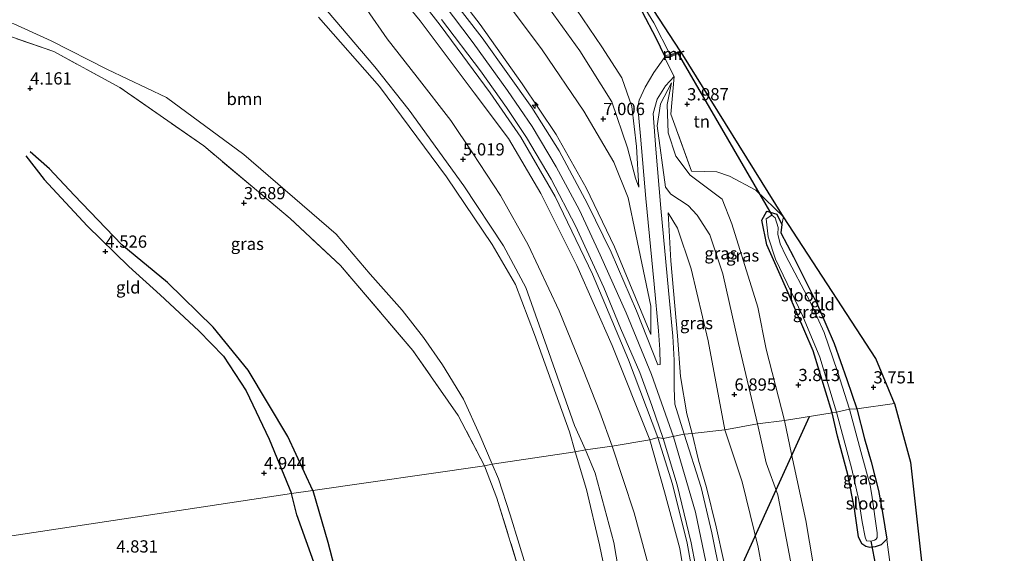
# Model space of a CAD drawing. Units: metres. Extents: x 149990 to 160005, y 424998 to 431251.
# Drawn here: x 152102 to 152303, y 425696 to 425805 of the extents above; entities that cross this region are included whole.
import ezdxf
from ezdxf.enums import TextEntityAlignment as Align

# ---------------------------------------------------------------- set-up
doc = ezdxf.new("R2010")
doc.units = ezdxf.units.M
doc.linetypes.add('IE-TERREINAFSCHEIDING', pattern=[10, 8, -2])
doc.layers.get('0').update_dxf_attribs({"lineweight": 25})
for name, color, linetype, lineweight in [('B-ME-AL-OVERIG-S-B1', 7, 'Continuous', 18), ('B-ME-GR-BOOM-GV-B6', 93, 'Continuous', 18), ('B-ME-GW-KRUINLIJN-L-B1', 93, 'Continuous', 18), ('B-ME-GW-TEENLIJN-L-B1', 93, 'Continuous', 18), ('B-ME-IE-GRASLAND-GV-B6', 93, 'Continuous', 18), ('B-ME-IE-GRONDWERKLIJN-GROND_INGERICHT-GV-B6', 253, 'Continuous', 18), ('B-ME-IE-HULPGEOMETRIE-L-B1', 53, 'Continuous', 18), ('B-ME-IE-TERREINAFSCHEIDING-DOORGANG-L-B1', 8, 'IE-TERREINAFSCHEIDING-KUNSTMATIG-OPEN', 18), ('B-ME-IE-TERREINAFSCHEIDING-RASTERHEKWERK-L-B1', 8, 'IE-TERREINAFSCHEIDING', 18), ('B-ME-MW-MUUR-GV-B6', 8, 'IE-TERREINAFSCHEIDING-KUNSTMATIG', 18), ('B-ME-OB-BEKLEDING-GV-B6', 253, 'Continuous', 18), ('B-ME-OG-WATER-GV-B6', 153, 'Continuous', 18), ('B-ME-VH-VERH_SOORT-BITUMEN-GV-B6', 8, 'IE-TERREINAFSCHEIDING-NATUURLIJK-HOUTWAL', 18)]:
    doc.layers.add(name, color=color, linetype=linetype, lineweight=lineweight)
for name, color, linetype in [('B-ME-GW-GRONDWERKLIJN-L-B1', 10, 'Continuous'), ('B-ME-GW-HOOGTEPUNT-S-B1', 10, 'Continuous'), ('B-ME-GW-INSTEEKWATERGANG-L-B1', 10, 'Continuous'), ('B-ME-KG-KADASTRAAL-OPNAMEDTMGRENS-L-B1', 10, 'Continuous'), ('B-ME-KL-ELEKTRICITEIT-HOOGSP-L-B1', 10, 'Continuous'), ('B-ME-KW-DUIKER-L-B1', 10, 'Continuous'), ('B-ME-OG-BREUK-L-B1', 10, 'Continuous')]:
    doc.layers.add(name, color=color, linetype=linetype)
doc.styles.add('NLCS-ISO', font='NLCS-ISO.TTF')
doc.linetypes.add('IE-TERREINAFSCHEIDING-KUNSTMATIG', pattern='A,4,[82,NLCS.SHX,S=0.75,R=90,X=0,Y=0],4,-2', length=10)
doc.linetypes.add('IE-TERREINAFSCHEIDING-KUNSTMATIG-OPEN', pattern='A,7,-1.5,[67,NLCS.SHX,S=0.75,R=0,X=0,Y=0],-1.5', length=10)
doc.linetypes.add('IE-TERREINAFSCHEIDING-NATUURLIJK-HOUTWAL', pattern='A,7,-1.5,[67,NLCS.SHX,S=0.75,R=45,X=0,Y=0],-1.5,7,-1.5,[70,NLCS.SHX,S=0.75,R=0,X=0,Y=0],-1.5', length=20)

# ---------------------------------------------------------------- blocks, each defined once
blk = doc.blocks.new('hecto')
for p, q in [((0, 0.625), (-0.625, 0)), ((0, -0.625), (0, 0.625)), ((-0.625, 0), (0.625, 0)), ((0.625, 0), (0, -0.625))]:
    blk.add_line(p, q)
blk = doc.blocks.new('hoogtepunt')
for p, q in [((-0.5, 0), (0.5, 0)), ((0, 0.5), (0, -0.5))]:
    blk.add_line(p, q)

msp = doc.modelspace()

# ---------------------------------------------------------------- linework, layer by layer
at = {"layer": 'B-ME-GR-BOOM-GV-B6'}
for points in [[(152162.895, 425805.303, 3.578), (152175.352, 425791.119, 3.578), (152189.086, 425772.643, 3.578), (152198.396, 425758.77, 3.578), (152203.185, 425750.644, 3.578), (152207.084, 425740.425, 3.578), (152214.188, 425720.467, 3.578), (152215.404, 425716.4, 3.578), (152198.411, 425713.897, 3.578), (152195.875, 425719.799, 3.578), (152192.544, 425727.197, 3.578), (152188.29, 425734.205, 3.578), (152184.405, 425739.791, 3.578), (152180.029, 425745.343, 3.578), (152173.492, 425752.765, 3.578), (152166.552, 425760.886, 3.578), (152147.689, 425777.217, 3.578), (152131.832, 425788.851, 3.578), (152119.811, 425794.558, 3.578), (152108.252, 425800.461, 3.578), (152100.675, 425803.885, 3.578), (152098.339, 425804.289, 3.578), (152098.305, 425806.6, 3.578)], [(152205.126, 425693.498, 3.578), (152203.951, 425697.534, 3.578), (152202.086, 425703.542, 3.578), (152199.702, 425710.891, 3.578), (152198.411, 425713.897, 3.578), (152215.404, 425716.4, 3.578), (152217.709, 425708.689, 3.578), (152220.365, 425697.415, 3.578), (152223.788, 425680.707, 3.578)]]:
    msp.add_polyline3d(points, dxfattribs=at)
at = {"layer": 'B-ME-GW-GRONDWERKLIJN-L-B1'}
for points in [[(152103.125, 425776.895, 4.286), (152106.886, 425772.103, 4.443), (152115.614, 425762.619, 4.468), (152124.169, 425754.287, 4.497), (152130.535, 425748.492, 4.518), (152138.495, 425741.168, 4.551), (152143.52, 425735.986, 4.625), (152148.12, 425728.88, 4.741), (152152.812, 425718.971, 4.737), (152157.385, 425707.896, 4.911)], [(152186.509, 425556.14, 4.968), (152190.369, 425557.743, 5.064), (152195.494, 425558.245, 5.102), (152198.256, 425559.379, 4.993), (152198.37, 425563.117, 4.873), (152190.662, 425587.867, 4.756), (152183.837, 425617.485, 4.86), (152175.556, 425649.606, 4.885), (152167.055, 425679.586, 4.877), (152158.492, 425703.523, 4.694), (152157.385, 425707.896, 4.911)]]:
    msp.add_polyline3d(points, dxfattribs=at)
at = {"layer": 'B-ME-GW-INSTEEKWATERGANG-L-B1'}
for points in [[(152233.62, 425797.415, 3.751), (152231.989, 425800.862, 3.611), (152229.049, 425806.435, 3.615), (152224.188, 425813.951, 3.544), (152215.041, 425827.343, 3.37), (152206.114, 425838.382, 3.391), (152194.23, 425852.628, 3.727), (152182.063, 425866.819, 3.958)], [(152267.926, 425724.41, 3.797), (152264.019, 425737.076, 3.76), (152258.874, 425748.935, 3.586), (152254.528, 425758.7, 3.47), (152253.527, 425763.766, 3.49), (152254.56, 425765.587, 3.449), (152256.578, 425764.984, 3.341), (152257.621, 425762.865, 3.275), (152257.413, 425761.155, 3.296), (152259.974, 425756.307, 3.445), (152264.923, 425746.48, 3.557), (152268.319, 425738.554, 3.693), (152270.909, 425731.233, 3.727), (152272.932, 425725.177, 3.747)], [(152272.932, 425725.177, 3.747), (152274.511, 425719.087, 3.874), (152275.871, 425714.39, 4.032), (152277.336, 425708.529, 4.032), (152278.255, 425703.62, 4.04), (152279.056, 425698.587, 3.836), (152277.917, 425697.411, 3.761), (152276.669, 425696.993, 3.691), (152275.59, 425696.833, 3.628), (152274.743, 425697.041, 3.628), (152273.937, 425697.63, 3.628), (152273.298, 425699.002, 3.628), (152272.447, 425704.728, 3.72), (152271.077, 425711.784, 3.678), (152268.976, 425719.648, 3.662), (152267.926, 425724.41, 3.797)]]:
    msp.add_polyline3d(points, dxfattribs=at)
at = {"layer": 'B-ME-GW-KRUINLIJN-L-B1'}
for points in [[(152232.302, 425719.371, 10.904), (152226.278, 425735.24, 10.978), (152218.901, 425752.707, 10.883), (152211.29, 425768.627, 10.875), (152204.293, 425780.736, 10.879), (152198.011, 425789.81, 10.924), (152187.786, 425803.645, 10.908), (152177.88, 425816.348, 10.908), (152166.707, 425829.314, 10.908), (152148.68, 425849.301, 10.949), (152134.059, 425865.882, 10.995), (152125.462, 425877.263, 10.97), (152122.165, 425882.73, 10.97), (152119.221, 425889.794, 10.945), (152117.71, 425895.952, 10.982), (152117.138, 425902.496, 11.02), (152117.443, 425915.52, 11.053), (152120.695, 425940.42, 11.02), (152122.699, 425958.162, 11.057), (152123.815, 425976.856, 11.044)], [(152102.6, 425898.942, 4.123), (152103.056, 425894.002, 4.302), (152104.702, 425887.071, 4.324), (152106.163, 425882.369, 4.275), (152108.752, 425876.934, 4.253), (152110.961, 425871.154, 4.275), (152116.609, 425862.246, 4.27), (152124.992, 425851.351, 4.405), (152136.584, 425838.28, 4.481), (152151.431, 425821.275, 4.53), (152163.509, 425807.961, 4.465), (152174.402, 425795.094, 4.454), (152181.469, 425786.278, 4.427), (152192.614, 425770.808, 4.536), (152200.695, 425758.534, 4.547), (152205.275, 425750.039, 4.536), (152210.014, 425736.716, 4.563), (152215.268, 425721.775, 4.541), (152217.508, 425716.818, 4.741)], [(152124.84, 425893.577, 10.87), (152127.192, 425886.834, 10.895), (152131.122, 425880.257, 10.937), (152136.406, 425873.211, 10.962), (152145.213, 425863.114, 10.92), (152177.836, 425825.86, 10.854), (152187.751, 425814.447, 10.879), (152195.972, 425803.783, 10.812), (152204.55, 425791.643, 10.837), (152211.49, 425781.278, 10.85), (152217.628, 425770.381, 10.804), (152223.429, 425758.305, 10.808), (152230.838, 425740.427, 10.837)], [(152159.443, 425868.544, 6.609), (152178.433, 425846.257, 6.646), (152195.273, 425825.853, 6.725), (152207.505, 425810.753, 6.654), (152216.345, 425798.373, 6.654), (152222.853, 425787.955, 6.65), (152226.058, 425778.587, 6.663), (152227.726, 425772.366, 6.886), (152228.372, 425770.521, 6.932)], [(152188.374, 425808.153, 10.957), (152194.519, 425800.018, 10.957), (152201.57, 425790.298, 10.957), (152206.586, 425782.905, 10.957), (152211.522, 425774.676, 10.953), (152216.236, 425765.788, 10.953), (152220.487, 425756.688, 10.953), (152225.777, 425744.856, 10.953), (152230.947, 425732.226, 10.953), (152235.46, 425719.47, 10.945)], [(152235.042, 425791.839, 4.041), (152232.779, 425787.576, 4.497), (152232.149, 425783.081, 5.027), (152233.812, 425770.518, 6.659), (152234.936, 425769.069, 6.654), (152238.488, 425766.738, 6.497), (152240.317, 425764.824, 6.319), (152242.897, 425760.767, 6.253), (152245.522, 425752.79, 6.373), (152248.734, 425738.538, 6.369), (152252.625, 425722.158, 6.427)], [(152234.356, 425765.294, 7.197), (152234.929, 425755.453, 8.651), (152236.279, 425740.128, 10.585), (152236.919, 425731.834, 10.779), (152238.177, 425724.194, 10.792), (152239.256, 425720.175, 10.796)], [(152252.625, 425722.158, 6.427), (152254.424, 425714.131, 6.425), (152256.792, 425707.607, 6.425), (152258.58, 425698.428, 6.296), (152260.449, 425688.416, 6.317), (152261.813, 425679.179, 6.358), (152263.939, 425663.506, 6.429), (152265.461, 425651.178, 6.325), (152267.567, 425637.884, 6.217), (152269.52, 425626.073, 6.259), (152271.827, 425611.711, 6.146), (152274.412, 425597.731, 6.146), (152275.87, 425587.982, 6.146), (152276.58, 425578.307, 5.909), (152277.003, 425567.896, 5.801), (152276.693, 425563.149, 6.117), (152276.637, 425561.613, 6.317)], [(152239.256, 425720.175, 10.796), (152240.585, 425714.717, 10.795), (152242.194, 425709.115, 10.795), (152244.202, 425701.093, 10.77), (152245.786, 425694.017, 10.77)], [(152231.2, 425447.254, 10.508), (152235.993, 425461.679, 10.595), (152238.511, 425470.882, 10.591), (152241.955, 425483.283, 10.591), (152245.315, 425495.96, 10.537), (152248.441, 425508.378, 10.529), (152250.278, 425519.097, 10.574), (152252.258, 425529.584, 10.574), (152253.911, 425540.008, 10.595), (152255.109, 425548.251, 10.616), (152256.319, 425560.813, 10.624), (152256.578, 425570.448, 10.691), (152256.349, 425580.141, 10.691), (152255.416, 425589.992, 10.691), (152253.504, 425604.482, 10.691), (152249.994, 425622.684, 10.691), (152247.375, 425637.276, 10.658), (152244.879, 425653.676, 10.658), (152243.197, 425665.601, 10.72), (152240.83, 425683.346, 10.72), (152238.248, 425697.708, 10.72), (152235.244, 425709.828, 10.745), (152232.302, 425719.371, 10.904)], [(152235.46, 425719.47, 10.945), (152239.95, 425704.083, 10.945), (152243.075, 425689.026, 10.945), (152245.717, 425670.224, 10.945), (152250.558, 425639.202, 10.945), (152254.232, 425617.618, 10.945), (152258.054, 425593.599, 10.945), (152259.773, 425574.713, 10.945), (152259.054, 425557.357, 10.945), (152257.282, 425540.84, 10.945), (152254.38, 425523.777, 10.945), (152250.418, 425504.462, 10.728), (152246.272, 425487.183, 10.728), (152239.994, 425464.881, 10.753), (152234.791, 425447.771, 10.828)], [(152242.977, 425566.06, 4.781), (152242.76, 425580.144, 4.694), (152240.496, 425593.578, 4.448), (152237.918, 425610.095, 4.327), (152234.751, 425624.293, 4.407), (152231.924, 425640.277, 4.477), (152230.242, 425649.32, 4.49), (152228.45, 425663.104, 4.382), (152226.437, 425679.531, 4.456), (152223.248, 425697.852, 4.515), (152219.465, 425712.069, 4.577), (152217.508, 425716.818, 4.741)]]:
    msp.add_polyline3d(points, dxfattribs=at)
at = {"layer": 'B-ME-GW-TEENLIJN-L-B1'}
for points in [[(152230.838, 425740.427, 10.837), (152230.809, 425746.182, 10.1), (152227.794, 425760.839, 8.187), (152226.191, 425768.367, 7.425), (152223.246, 425775.621, 7.359), (152217.129, 425786.058, 7.325), (152208.636, 425798.564, 7.284), (152196.217, 425815.235, 7.255), (152180.182, 425834.971, 7.164), (152164.32, 425853.56, 7.102), (152150.171, 425868.205, 7.164), (152141.993, 425875.907, 7.826), (152130.919, 425886.503, 9.251), (152126.483, 425891.831, 10.506), (152124.84, 425893.577, 10.87)], [(152228.372, 425770.521, 6.932), (152227.937, 425778.866, 5.752), (152226.973, 425787.001, 4.725), (152224.878, 425792.874, 4.215), (152220.815, 425799.232, 4.244), (152207.851, 425818.387, 3.847), (152195.158, 425834.862, 3.76), (152186.045, 425845.474, 4.025), (152173.628, 425859.062, 4.207), (152167.715, 425863.842, 4.679), (152162.182, 425867.651, 5.673), (152159.443, 425868.544, 6.609)], [(152172.771, 425806.819, 5.184), (152176.932, 425800.825, 5.209), (152183.074, 425793.005, 5.209), (152189.969, 425784.114, 5.259), (152194.389, 425777.554, 5.234), (152200.136, 425768.818, 5.234), (152205.755, 425758.753, 5.234), (152212.108, 425745.261, 5.234), (152216.995, 425733.18, 5.234), (152220.382, 425724.522, 5.296), (152222.906, 425717.541, 5.346)], [(152258.178, 425722.828, 3.751), (152254.432, 425737.388, 3.718), (152252.681, 425745.971, 3.718), (152247.412, 425763.047, 3.731), (152245.447, 425768.09, 3.743), (152238.9, 425772.959, 4.323), (152235.932, 425776.861, 4.414), (152234.354, 425781.61, 4.244), (152234.205, 425787.409, 4.054), (152235.042, 425791.839, 4.041)], [(152245.975, 425720.887, 7.284), (152242.528, 425739.079, 7.259), (152239.106, 425753.832, 7.143), (152236.292, 425762.131, 7.031), (152234.356, 425765.294, 7.197)], [(152283.079, 425582.515, 4.278), (152283.294, 425573.518, 4.257), (152284.008, 425568.867, 4.253), (152284.518, 425566.676, 4.352), (152285.132, 425565.097, 4.39), (152285.352, 425564.185, 4.423), (152284.643, 425563.88, 4.461), (152283.185, 425563.89, 4.456), (152281.852, 425564.118, 4.456), (152280.989, 425564.208, 4.444), (152280.357, 425565.108, 4.419), (152279.993, 425567.665, 4.352), (152280.534, 425573.469, 4.086), (152279.931, 425585.866, 4.115), (152277.919, 425602.707, 4.115), (152275.328, 425615.15, 4.144), (152273.21, 425629.005, 4.086), (152271.44, 425643.813, 3.99), (152267.968, 425664.465, 3.649), (152266.495, 425676.369, 3.861), (152264.671, 425689.462, 3.911), (152262.527, 425702.376, 3.911), (152259.603, 425715.959, 3.753), (152258.178, 425722.828, 3.751)], [(152276.637, 425561.613, 6.317), (152274.942, 425561.33, 6.446), (152272.902, 425562.13, 6.558), (152271.852, 425563.115, 6.779), (152271.004, 425565.591, 6.875), (152270.818, 425571.402, 6.875), (152270.128, 425584.45, 6.879), (152268.147, 425600.798, 7.024), (152264.824, 425621.781, 7.212), (152262.93, 425634.391, 6.916), (152260.596, 425648.705, 6.825), (152258.114, 425665.371, 6.92), (152255.77, 425680.581, 7.137), (152252.758, 425696.937, 7.145), (152249.473, 425710.267, 7.078), (152245.975, 425720.887, 7.284)], [(152222.906, 425717.541, 5.346), (152227.444, 425703.928, 5.347), (152231.12, 425690.391, 5.447), (152232.981, 425679.104, 5.393), (152234.783, 425661.674, 5.38), (152236.976, 425644.121, 5.293), (152239.115, 425628.407, 5.085), (152241.585, 425612.111, 4.594), (152244.151, 425599.55, 4.806), (152246.173, 425588.31, 4.898), (152247.323, 425578.509, 5.006), (152247.816, 425568.149, 5.047), (152246.833, 425557.017, 5.206), (152245.752, 425541.644, 5.235), (152243.325, 425529.107, 5.052), (152240.632, 425517.414, 5.043), (152239.05, 425510.07, 4.752), (152236.423, 425500.792, 4.756), (152233.41, 425489.322, 4.54), (152229.47, 425478.226, 4.561), (152225.425, 425463.386, 4.648), (152222.795, 425454.896, 4.727), (152220.034, 425445.98, 4.81)]]:
    msp.add_polyline3d(points, dxfattribs=at)
at = {"layer": 'B-ME-IE-GRASLAND-GV-B6'}
for points in [[(152232.302, 425719.371, 10.904), (152230.641, 425718.851, 9.806), (152222.956, 425738.152, 9.823), (152215.719, 425754.532, 9.74), (152208.329, 425769.234, 9.74), (152201.734, 425780.449, 9.682), (152194.708, 425789.798, 9.682), (152183.671, 425804.492, 9.599), (152166.078, 425826.034, 9.495), (152145.352, 425849.58, 9.495), (152131.805, 425864.697, 9.649), (152123.823, 425875.23, 9.649), (152119.914, 425882.413, 9.727), (152117.252, 425890.885, 9.852), (152115.7, 425899.459, 9.984), (152115.119, 425908.443, 10.005), (152115.81, 425918.488, 10.001), (152118.522, 425936.095, 10.009), (152121.557, 425962.103, 9.876), (152122.075, 425979.266, 9.839)], [(152123.815, 425976.856, 11.044), (152122.699, 425958.162, 11.057), (152120.695, 425940.42, 11.02), (152117.443, 425915.52, 11.053), (152117.138, 425902.496, 11.02), (152117.71, 425895.952, 10.982), (152119.221, 425889.794, 10.945), (152122.165, 425882.73, 10.97), (152125.462, 425877.263, 10.97), (152134.059, 425865.882, 10.995), (152148.68, 425849.301, 10.949), (152166.707, 425829.314, 10.908), (152177.88, 425816.348, 10.908), (152187.786, 425803.645, 10.908), (152198.011, 425789.81, 10.924), (152204.293, 425780.736, 10.879), (152211.29, 425768.627, 10.875), (152218.901, 425752.707, 10.883), (152226.278, 425735.24, 10.978), (152232.302, 425719.371, 10.904)], [(152233.345, 425719.17, 11.007), (152232.302, 425719.371, 10.904), (152226.278, 425735.24, 10.978), (152218.901, 425752.707, 10.883), (152211.29, 425768.627, 10.875), (152204.293, 425780.736, 10.879), (152198.011, 425789.81, 10.924), (152187.786, 425803.645, 10.908), (152177.88, 425816.348, 10.908), (152166.707, 425829.314, 10.908), (152148.68, 425849.301, 10.949), (152134.059, 425865.882, 10.995), (152125.462, 425877.263, 10.97), (152122.165, 425882.73, 10.97), (152119.221, 425889.794, 10.945), (152117.71, 425895.952, 10.982), (152117.138, 425902.496, 11.02), (152117.443, 425915.52, 11.053), (152120.695, 425940.42, 11.02), (152122.699, 425958.162, 11.057), (152123.815, 425976.856, 11.044)], [(152228.372, 425770.521, 6.932), (152227.937, 425778.866, 5.752), (152226.973, 425787.001, 4.725), (152224.878, 425792.874, 4.215), (152220.815, 425799.232, 4.244), (152207.851, 425818.387, 3.847), (152195.158, 425834.862, 3.76), (152186.045, 425845.474, 4.025), (152173.628, 425859.062, 4.207), (152167.715, 425863.842, 4.679), (152162.182, 425867.651, 5.673), (152159.443, 425868.544, 6.609), (152178.433, 425846.257, 6.646), (152195.273, 425825.853, 6.725), (152207.505, 425810.753, 6.654), (152216.345, 425798.373, 6.654), (152222.853, 425787.955, 6.65), (152226.058, 425778.587, 6.663), (152227.726, 425772.366, 6.886), (152228.372, 425770.521, 6.932)], [(152227.937, 425778.866, 5.752), (152228.372, 425770.521, 6.932), (152227.726, 425772.366, 6.886), (152226.058, 425778.587, 6.663), (152222.853, 425787.955, 6.65), (152216.345, 425798.373, 6.654), (152207.505, 425810.753, 6.654), (152195.273, 425825.853, 6.725), (152178.433, 425846.257, 6.646), (152159.443, 425868.544, 6.609), (152162.182, 425867.651, 5.673), (152167.715, 425863.842, 4.679), (152173.628, 425859.062, 4.207), (152186.045, 425845.474, 4.025), (152195.158, 425834.862, 3.76), (152207.851, 425818.387, 3.847), (152220.815, 425799.232, 4.244), (152224.878, 425792.874, 4.215), (152226.973, 425787.001, 4.725), (152227.937, 425778.866, 5.752)], [(152233.62, 425797.415, 3.751), (152231.989, 425800.862, 3.611), (152229.049, 425806.435, 3.615), (152224.188, 425813.951, 3.544), (152215.041, 425827.343, 3.37), (152206.114, 425838.382, 3.391), (152194.23, 425852.628, 3.727), (152182.063, 425866.819, 3.958), (152183.187, 425867.757, 2.733), (152201.772, 425845.208, 2.733), (152212.866, 425831.213, 2.733), (152222.805, 425817.627, 2.733), (152227.667, 425810.41, 2.733), (152231.454, 425804.097, 2.733), (152234.809, 425797.545, 2.733), (152233.62, 425797.415, 3.751)], [(152187.751, 425814.447, 10.879), (152195.972, 425803.783, 10.812), (152204.55, 425791.643, 10.837), (152211.49, 425781.278, 10.85), (152217.628, 425770.381, 10.804), (152223.429, 425758.305, 10.808), (152230.838, 425740.427, 10.837)], [(152230.809, 425746.182, 10.1), (152230.838, 425740.427, 10.837), (152223.429, 425758.305, 10.808), (152217.628, 425770.381, 10.804), (152211.49, 425781.278, 10.85), (152204.55, 425791.643, 10.837), (152195.972, 425803.783, 10.812), (152187.751, 425814.447, 10.879)], [(152230.838, 425740.427, 10.837), (152230.809, 425746.182, 10.1), (152227.794, 425760.839, 8.187), (152226.191, 425768.367, 7.425), (152223.246, 425775.621, 7.359), (152217.129, 425786.058, 7.325), (152208.636, 425798.564, 7.284), (152196.217, 425815.235, 7.255)], [(152196.217, 425815.235, 7.255), (152208.636, 425798.564, 7.284), (152217.129, 425786.058, 7.325), (152223.246, 425775.621, 7.359), (152226.191, 425768.367, 7.425), (152227.794, 425760.839, 8.187), (152230.809, 425746.182, 10.1)], [(152229.049, 425806.435, 3.615), (152231.989, 425800.862, 3.611), (152233.62, 425797.415, 3.751), (152233.637, 425797.015, 4.025), (152231.432, 425793.975, 4.083), (152229.663, 425790.954, 4.385), (152228.434, 425788.296, 4.613), (152228.198, 425786.814, 4.749), (152228.709, 425780.911, 5.379), (152229.791, 425768.2, 7.209), (152231.535, 425750.681, 9.458), (152232.384, 425741.171, 10.792), (152232.689, 425737.363, 10.916), (152232.73, 425734.267, 10.949), (152232.268, 425734.166, 10.974), (152227.933, 425745.215, 10.995), (152222.731, 425757.224, 11.015), (152217.923, 425767.082, 10.991), (152212.12, 425777.951, 10.995), (152206.523, 425786.794, 11.02), (152201.645, 425793.678, 11.007), (152196.346, 425801.043, 11.007), (152189.769, 425809.66, 11.007)], [(152163.509, 425807.961, 4.465), (152174.402, 425795.094, 4.454), (152181.469, 425786.278, 4.427), (152192.614, 425770.808, 4.536), (152200.695, 425758.534, 4.547), (152205.275, 425750.039, 4.536), (152210.014, 425736.716, 4.563), (152215.268, 425721.775, 4.541), (152217.508, 425716.818, 4.741), (152215.404, 425716.4, 3.578), (152214.188, 425720.467, 3.578), (152207.084, 425740.425, 3.578), (152203.185, 425750.644, 3.578), (152198.396, 425758.77, 3.578), (152189.086, 425772.643, 3.578), (152175.352, 425791.119, 3.578), (152162.895, 425805.303, 3.578)], [(152222.906, 425717.541, 5.346), (152217.508, 425716.818, 4.741), (152215.268, 425721.775, 4.541), (152210.014, 425736.716, 4.563), (152205.275, 425750.039, 4.536), (152200.695, 425758.534, 4.547), (152192.614, 425770.808, 4.536), (152181.469, 425786.278, 4.427), (152174.402, 425795.094, 4.454), (152163.509, 425807.961, 4.465)], [(152172.771, 425806.819, 5.184), (152176.932, 425800.825, 5.209), (152183.074, 425793.005, 5.209), (152189.969, 425784.114, 5.259), (152194.389, 425777.554, 5.234), (152200.136, 425768.818, 5.234), (152205.755, 425758.753, 5.234), (152212.108, 425745.261, 5.234), (152216.995, 425733.18, 5.234), (152220.382, 425724.522, 5.296), (152222.906, 425717.541, 5.346)], [(152198.411, 425713.897, 3.578), (152196.877, 425713.572, 3.631), (152191.477, 425723.85, 3.702), (152182.22, 425737.125, 3.712), (152167.413, 425754.523, 3.788), (152157.112, 425764.131, 3.707), (152139.458, 425778.971, 3.767), (152122.338, 425790.871, 3.886), (152108.855, 425798.245, 3.946), (152099.02, 425801.646, 3.903), (152098.339, 425804.289, 3.578), (152100.675, 425803.885, 3.578), (152108.252, 425800.461, 3.578), (152119.811, 425794.558, 3.578), (152131.832, 425788.851, 3.578), (152147.689, 425777.217, 3.578), (152166.552, 425760.886, 3.578), (152173.492, 425752.765, 3.578), (152180.029, 425745.343, 3.578), (152184.405, 425739.791, 3.578), (152188.29, 425734.205, 3.578), (152192.544, 425727.197, 3.578), (152195.875, 425719.799, 3.578), (152198.411, 425713.897, 3.578)], [(152188.084, 425804.822, 10.991), (152196.007, 425794.327, 10.974), (152201.34, 425786.839, 10.986), (152205.428, 425780.693, 10.999), (152210.464, 425772.181, 10.999), (152215.433, 425762.641, 10.999), (152221.239, 425749.981, 10.999), (152224.658, 425741.696, 10.999), (152228.581, 425732.637, 11.003), (152231.06, 425725.918, 11.007), (152233.345, 425719.17, 11.007)], [(152257.974, 425764.47, 3.876), (152257.621, 425762.865, 3.275), (152256.578, 425764.984, 3.341), (152254.56, 425765.587, 3.449), (152253.527, 425763.766, 3.49), (152254.528, 425758.7, 3.47), (152258.874, 425748.935, 3.586), (152264.019, 425737.076, 3.76), (152267.926, 425724.41, 3.797), (152258.178, 425722.828, 3.751), (152254.432, 425737.388, 3.718), (152252.681, 425745.971, 3.718), (152247.412, 425763.047, 3.731), (152245.447, 425768.09, 3.743), (152238.9, 425772.959, 4.323), (152235.932, 425776.861, 4.414), (152234.354, 425781.61, 4.244), (152234.205, 425787.409, 4.054), (152235.042, 425791.839, 4.041), (152232.779, 425787.576, 4.497), (152232.149, 425783.081, 5.027), (152233.812, 425770.518, 6.659), (152234.936, 425769.069, 6.654), (152238.488, 425766.738, 6.497), (152240.317, 425764.824, 6.319), (152242.897, 425760.767, 6.253), (152245.522, 425752.79, 6.373), (152248.734, 425738.538, 6.369), (152252.625, 425722.158, 6.427), (152245.975, 425720.887, 7.284), (152242.528, 425739.079, 7.259), (152239.106, 425753.832, 7.143), (152236.292, 425762.131, 7.031), (152234.356, 425765.294, 7.197), (152234.929, 425755.453, 8.651), (152236.279, 425740.128, 10.585), (152236.919, 425731.834, 10.779), (152238.177, 425724.194, 10.792), (152239.256, 425720.175, 10.796), (152237.679, 425720.012, 11.015), (152235.767, 425726.123, 11.024), (152235.608, 425729.372, 11.028), (152235.615, 425735.133, 10.978), (152235.358, 425740.043, 10.738), (152234.424, 425749.41, 9.587), (152232.864, 425766.218, 7.371), (152231.851, 425778.265, 5.582), (152231.286, 425785.59, 4.799), (152232.109, 425788.525, 4.555), (152233.834, 425791.256, 4.19), (152235.628, 425793.12, 4.054), (152234.943, 425785.412, 4.112), (152239.143, 425773.823, 4.116), (152244.292, 425773.662, 4.108), (152246.92, 425772.777, 4.108), (152252.314, 425769.916, 4.07), (152257.974, 425764.47, 3.876)], [(152258.178, 425722.828, 3.751), (152252.625, 425722.158, 6.427), (152248.734, 425738.538, 6.369), (152245.522, 425752.79, 6.373), (152242.897, 425760.767, 6.253), (152240.317, 425764.824, 6.319), (152238.488, 425766.738, 6.497), (152234.936, 425769.069, 6.654), (152233.812, 425770.518, 6.659), (152232.149, 425783.081, 5.027), (152232.779, 425787.576, 4.497), (152235.042, 425791.839, 4.041), (152234.205, 425787.409, 4.054), (152234.354, 425781.61, 4.244), (152235.932, 425776.861, 4.414), (152238.9, 425772.959, 4.323), (152245.447, 425768.09, 3.743), (152247.412, 425763.047, 3.731), (152252.681, 425745.971, 3.718), (152254.432, 425737.388, 3.718), (152258.178, 425722.828, 3.751)], [(152245.975, 425720.887, 7.284), (152239.256, 425720.175, 10.796), (152238.177, 425724.194, 10.792), (152236.919, 425731.834, 10.779), (152236.279, 425740.128, 10.585), (152234.929, 425755.453, 8.651), (152234.356, 425765.294, 7.197), (152236.292, 425762.131, 7.031), (152239.106, 425753.832, 7.143), (152242.528, 425739.079, 7.259), (152245.975, 425720.887, 7.284)], [(152272.932, 425725.177, 3.747), (152271.466, 425725.103, 2.712), (152268.968, 425732.835, 2.712), (152266.283, 425740.774, 2.712), (152263.431, 425747.055, 2.712), (152258.454, 425756.484, 2.712), (152257.261, 425758.921, 2.712), (152256.765, 425760.905, 2.712), (152256.837, 425762.289, 2.712), (152256.263, 425764.237, 2.712), (152255.541, 425764.777, 2.712), (152254.398, 425764.019, 2.712), (152254.795, 425760.371, 2.712), (152256.295, 425755.826, 2.712), (152261.839, 425744.299, 2.712), (152265.391, 425735.749, 2.712), (152268.787, 425724.549, 2.712), (152267.926, 425724.41, 3.797), (152264.019, 425737.076, 3.76), (152258.874, 425748.935, 3.586), (152254.528, 425758.7, 3.47), (152253.527, 425763.766, 3.49), (152254.56, 425765.587, 3.449), (152256.578, 425764.984, 3.341), (152257.621, 425762.865, 3.275), (152257.413, 425761.155, 3.296), (152259.974, 425756.307, 3.445), (152264.923, 425746.48, 3.557), (152268.319, 425738.554, 3.693), (152270.909, 425731.233, 3.727), (152272.932, 425725.177, 3.747)], [(152264.671, 425689.462, 3.911), (152262.527, 425702.376, 3.911), (152259.603, 425715.959, 3.753), (152258.178, 425722.828, 3.751), (152267.926, 425724.41, 3.797), (152268.976, 425719.648, 3.662), (152271.077, 425711.784, 3.678), (152272.447, 425704.728, 3.72), (152273.298, 425699.002, 3.628), (152273.937, 425697.63, 3.628), (152274.743, 425697.041, 3.628), (152275.59, 425696.833, 3.628), (152276.669, 425696.993, 3.691), (152277.917, 425697.411, 3.761), (152279.056, 425698.587, 3.836), (152279.294, 425696.913, 3.836), (152279.843, 425692.893, 3.811)], [(152267.926, 425724.41, 3.797), (152268.787, 425724.549, 2.712), (152271.911, 425712.856, 2.713), (152273.357, 425706.525, 2.713), (152274.06, 425702.127, 2.713), (152274.645, 425698.934, 2.713), (152274.904, 425698.207, 2.713), (152275.812, 425698.136, 2.713), (152276.546, 425698.355, 2.713), (152276.91, 425698.562, 2.713), (152277.103, 425698.898, 2.713), (152277.068, 425699.857, 2.713), (152275.99, 425707.564, 2.713), (152275.645, 425709.548, 2.713), (152273.773, 425716.456, 2.713), (152271.466, 425725.103, 2.712), (152272.932, 425725.177, 3.747), (152274.511, 425719.087, 3.874), (152275.871, 425714.39, 4.032), (152277.336, 425708.529, 4.032), (152278.255, 425703.62, 4.04), (152279.056, 425698.587, 3.836), (152277.917, 425697.411, 3.761), (152276.669, 425696.993, 3.691), (152275.59, 425696.833, 3.628), (152274.743, 425697.041, 3.628), (152273.937, 425697.63, 3.628), (152273.298, 425699.002, 3.628), (152272.447, 425704.728, 3.72), (152271.077, 425711.784, 3.678), (152268.976, 425719.648, 3.662), (152267.926, 425724.41, 3.797)], [(152245.975, 425720.887, 7.284), (152252.625, 425722.158, 6.427), (152254.424, 425714.131, 6.425), (152256.792, 425707.607, 6.425), (152258.58, 425698.428, 6.296), (152260.449, 425688.416, 6.317)], [(152260.449, 425688.416, 6.317), (152258.58, 425698.428, 6.296), (152256.792, 425707.607, 6.425), (152254.424, 425714.131, 6.425), (152252.625, 425722.158, 6.427), (152258.178, 425722.828, 3.751), (152259.603, 425715.959, 3.753), (152262.527, 425702.376, 3.911), (152264.671, 425689.462, 3.911)], [(152237.679, 425720.012, 11.015), (152239.256, 425720.175, 10.796), (152240.585, 425714.717, 10.795), (152242.194, 425709.115, 10.795), (152244.202, 425701.093, 10.77), (152245.786, 425694.017, 10.77)], [(152245.067, 425691.089, 10.891), (152243.303, 425699.846, 10.907), (152241.134, 425709.107, 10.941), (152237.679, 425720.012, 11.015)], [(152239.256, 425720.175, 10.796), (152245.975, 425720.887, 7.284), (152249.473, 425710.267, 7.078), (152252.758, 425696.937, 7.145), (152255.77, 425680.581, 7.137)], [(152245.786, 425694.017, 10.77), (152244.202, 425701.093, 10.77), (152242.194, 425709.115, 10.795), (152240.585, 425714.717, 10.795), (152239.256, 425720.175, 10.796)], [(152255.77, 425680.581, 7.137), (152252.758, 425696.937, 7.145), (152249.473, 425710.267, 7.078), (152245.975, 425720.887, 7.284)], [(152239.155, 425682.183, 9.809), (152236.775, 425696.62, 9.804), (152233.629, 425708.266, 9.804), (152230.641, 425718.851, 9.806), (152232.302, 425719.371, 10.904), (152235.244, 425709.828, 10.745), (152238.248, 425697.708, 10.72), (152240.83, 425683.346, 10.72)], [(152240.83, 425683.346, 10.72), (152238.248, 425697.708, 10.72), (152235.244, 425709.828, 10.745), (152232.302, 425719.371, 10.904), (152233.345, 425719.17, 11.007), (152236.21, 425709.657, 10.841), (152239.077, 425697.841, 10.928), (152240.872, 425688.565, 10.832)], [(152223.788, 425680.707, 3.578), (152220.365, 425697.415, 3.578), (152217.709, 425708.689, 3.578), (152215.404, 425716.4, 3.578), (152217.508, 425716.818, 4.741), (152219.465, 425712.069, 4.577), (152223.248, 425697.852, 4.515), (152226.437, 425679.531, 4.456)], [(152226.437, 425679.531, 4.456), (152223.248, 425697.852, 4.515), (152219.465, 425712.069, 4.577), (152217.508, 425716.818, 4.741), (152222.906, 425717.541, 5.346), (152227.444, 425703.928, 5.347), (152231.12, 425690.391, 5.447)], [(152204.621, 425689.934, 3.625), (152199.372, 425706.973, 3.679), (152196.877, 425713.572, 3.631), (152198.411, 425713.897, 3.578), (152199.702, 425710.891, 3.578), (152202.086, 425703.542, 3.578), (152203.951, 425697.534, 3.578), (152205.126, 425693.498, 3.578)]]:
    msp.add_polyline3d(points, dxfattribs=at)
at = {"layer": 'B-ME-IE-GRONDWERKLIJN-GROND_INGERICHT-GV-B6'}
for points in [[(152099.02, 425801.646, 3.903), (152108.855, 425798.245, 3.946), (152122.338, 425790.871, 3.886), (152139.458, 425778.971, 3.767), (152157.112, 425764.131, 3.707), (152167.413, 425754.523, 3.788), (152182.22, 425737.125, 3.712), (152191.477, 425723.85, 3.702), (152196.877, 425713.572, 3.631)], [(152237.055, 425798.103, 4.021), (152257.974, 425764.47, 3.876), (152252.314, 425769.916, 4.07), (152246.92, 425772.777, 4.108), (152244.292, 425773.662, 4.108), (152239.143, 425773.823, 4.116), (152234.943, 425785.412, 4.112), (152235.628, 425793.12, 4.054), (152233.637, 425797.015, 4.025), (152234.611, 425797.057, 4.021), (152237.055, 425798.103, 4.021)], [(152257.974, 425764.47, 3.876), (152276.787, 425735.463, 3.876), (152280.646, 425726.313, 3.809), (152272.932, 425725.177, 3.747), (152270.909, 425731.233, 3.727), (152268.319, 425738.554, 3.693), (152264.923, 425746.48, 3.557), (152259.974, 425756.307, 3.445), (152257.413, 425761.155, 3.296), (152257.621, 425762.865, 3.275), (152257.974, 425764.47, 3.876)], [(152289.569, 425663.473, 3.865), (152286.963, 425663.784, 3.865), (152284.046, 425664.271, 3.849), (152283.466, 425664.821, 3.849), (152282.461, 425673.437, 3.853), (152280.382, 425689.217, 3.903), (152279.843, 425692.893, 3.811), (152279.294, 425696.913, 3.836), (152279.056, 425698.587, 3.836), (152278.255, 425703.62, 4.04), (152277.336, 425708.529, 4.032), (152275.871, 425714.39, 4.032), (152274.511, 425719.087, 3.874), (152272.932, 425725.177, 3.747), (152280.646, 425726.313, 3.809), (152283.88, 425714.31, 3.965), (152289.569, 425663.473, 3.865)], [(152196.877, 425713.572, 3.631), (152161.739, 425708.505, 4.199), (152157.385, 425707.896, 4.911), (152083.11, 425696.662, 4.36)], [(152212.173, 425610.119, 3.646), (152212.507, 425604.937, 3.646), (152212.517, 425595.777, 3.673), (152211.71, 425587.461, 3.679), (152210.942, 425577.718, 3.668), (152209.921, 425565.115, 3.668), (152207.229, 425551.739, 3.613), (152198.802, 425552.52, 4.159), (152186.475, 425553.536, 4.636), (152157.989, 425555.699, 4.946), (152130.314, 425557.955, 4.989), (152103.936, 425560.06, 4.87), (152083.11, 425696.662, 4.36), (152157.385, 425707.896, 4.911), (152161.739, 425708.505, 4.199), (152196.877, 425713.572, 3.631), (152199.372, 425706.973, 3.679), (152204.621, 425689.934, 3.625), (152204.83, 425686.054, 3.581), (152205.543, 425676.966, 3.668), (152206.474, 425659.695, 3.706), (152207.508, 425651.273, 3.717), (152210.042, 425631.864, 3.663), (152212.173, 425610.119, 3.646)]]:
    msp.add_polyline3d(points, dxfattribs=at)
at = {"layer": 'B-ME-IE-HULPGEOMETRIE-L-B1'}
msp.add_polyline3d([(152083.11, 425696.662, 4.36), (152157.385, 425707.896, 4.911), (152161.739, 425708.505, 4.199), (152196.877, 425713.572, 3.631), (152198.411, 425713.897, 3.578), (152215.404, 425716.4, 3.578), (152217.508, 425716.818, 4.741), (152222.906, 425717.541, 5.346), (152230.641, 425718.851, 9.806), (152232.302, 425719.371, 10.904), (152233.345, 425719.17, 11.007), (152237.679, 425720.012, 11.015), (152239.256, 425720.175, 10.796), (152245.975, 425720.887, 7.284), (152252.625, 425722.158, 6.427), (152258.178, 425722.828, 3.751), (152267.926, 425724.41, 3.797), (152268.787, 425724.549, 2.712), (152271.466, 425725.103, 2.712), (152272.932, 425725.177, 3.747), (152280.646, 425726.313, 3.809)], dxfattribs=at)
at = {"layer": 'B-ME-IE-TERREINAFSCHEIDING-DOORGANG-L-B1'}
msp.add_line((152279.843, 425692.893, 3.811), (152279.294, 425696.913, 3.836), dxfattribs=at)
at = {"layer": 'B-ME-IE-TERREINAFSCHEIDING-RASTERHEKWERK-L-B1'}
msp.add_line((152279.056, 425698.587, 3.836), (152279.294, 425696.913, 3.836), dxfattribs=at)
for points in [[(152196.877, 425713.572, 3.631), (152191.477, 425723.85, 3.702), (152182.22, 425737.125, 3.712), (152167.413, 425754.523, 3.788), (152157.112, 425764.131, 3.707), (152139.458, 425778.971, 3.767), (152122.338, 425790.871, 3.886), (152108.855, 425798.245, 3.946), (152099.02, 425801.646, 3.903)], [(152233.865, 425797.253, 4.232), (152234.676, 425797.295, 4.232), (152236.649, 425798.132, 4.232)], [(152257.974, 425764.47, 3.876), (152252.314, 425769.916, 4.07), (152246.92, 425772.777, 4.108), (152244.292, 425773.662, 4.108), (152239.143, 425773.823, 4.116), (152234.943, 425785.412, 4.112), (152235.628, 425793.12, 4.054)], [(152212.173, 425610.119, 3.646), (152210.042, 425631.864, 3.663), (152207.508, 425651.273, 3.717), (152206.474, 425659.695, 3.706), (152205.543, 425676.966, 3.668), (152204.83, 425686.054, 3.581), (152204.621, 425689.934, 3.625), (152199.372, 425706.973, 3.679), (152196.877, 425713.572, 3.631)]]:
    msp.add_polyline3d(points, dxfattribs=at)
at = {"layer": 'B-ME-KG-KADASTRAAL-OPNAMEDTMGRENS-L-B1'}
for points in [[(152280.646, 425726.313, 3.809), (152276.787, 425735.463, 3.876), (152257.974, 425764.47, 3.876), (152237.055, 425798.103, 4.021), (152236.836, 425798.41, 2.733), (152212.078, 425836.331, 2.733), (152205.752, 425846.18, 3.565), (152182.7, 425881.729, 3.897), (152181.809, 425883.104, 4.112), (152166.58, 425907.761, 3.971), (152167.443, 425922.507, 3.778), (152168.046, 425932.811, 3.469), (152169.21, 425952.711, 3.555), (152169.318, 425954.562, 3.623), (152164.003, 425971.092, 4.166), (152166.746, 426003.609, 3.867)], [(152280.646, 425726.313, 3.809), (152283.88, 425714.31, 3.965), (152289.569, 425663.473, 3.865), (152289.025, 425660.213, 2.517), (152293.215, 425635.971, 2.517), (152293.28, 425635.421, 3.212), (152293.548, 425633.982, 3.678), (152297.888, 425634.817, 3.678), (152298.435, 425631.866, 4.09), (152293.845, 425630.962, 4.094), (152296.057, 425614.386, 4.286), (152300.488, 425573.332, 3.974), (152301.49, 425567.935, 3.832), (152302.486, 425559.314, 6.704), (152302.522, 425557.717, 6.899), (152303.076, 425552.689, 6.866), (152302.756, 425548.39, 6.779), (152302.959, 425546.932, 6.388), (152302.634, 425542.481, 4.057), (152302.158, 425540.246, 4.053), (152289.367, 425486.793, 3.82), (152289.059, 425485.275, 3.574), (152288.87, 425483.844, 3.849), (152279.707, 425448.361, 3.728)]]:
    msp.add_polyline3d(points, dxfattribs=at)
at = {"layer": 'B-ME-KL-ELEKTRICITEIT-HOOGSP-L-B1'}
msp.add_polyline3d([(152132.62, 425434.91, 34.264), (152152.993, 425480.838, 35.454), (152263.244, 425723.636, 33.44)], dxfattribs=at)
at = {"layer": 'B-ME-KW-DUIKER-L-B1'}
for p, q in [((152236.19, 425798.135, 2.733), (152255.541, 425764.777, 2.712)), ((152275.812, 425698.136, 2.713), (152277.247, 425690.7, 2.517))]:
    msp.add_line(p, q, dxfattribs=at)
at = {"layer": 'B-ME-MW-MUUR-GV-B6'}
msp.add_polyline3d([(152236.836, 425798.41, 2.733), (152237.055, 425798.103, 4.021), (152234.611, 425797.057, 4.021), (152233.637, 425797.015, 4.025), (152233.62, 425797.415, 3.751), (152234.809, 425797.545, 2.733), (152236.19, 425798.135, 2.733), (152236.836, 425798.41, 2.733)], dxfattribs=at)
at = {"layer": 'B-ME-OB-BEKLEDING-GV-B6'}
for points in [[(152122.075, 425979.266, 9.839), (152121.557, 425962.103, 9.876), (152118.522, 425936.095, 10.009), (152115.81, 425918.488, 10.001), (152115.119, 425908.443, 10.005), (152115.7, 425899.459, 9.984), (152117.252, 425890.885, 9.852), (152119.914, 425882.413, 9.727), (152123.823, 425875.23, 9.649), (152131.805, 425864.697, 9.649), (152145.352, 425849.58, 9.495), (152166.078, 425826.034, 9.495), (152183.671, 425804.492, 9.599), (152194.708, 425789.798, 9.682), (152201.734, 425780.449, 9.682), (152208.329, 425769.234, 9.74), (152215.719, 425754.532, 9.74), (152222.956, 425738.152, 9.823), (152230.641, 425718.851, 9.806)], [(152230.641, 425718.851, 9.806), (152222.906, 425717.541, 5.346), (152220.382, 425724.522, 5.296), (152216.995, 425733.18, 5.234), (152212.108, 425745.261, 5.234), (152205.755, 425758.753, 5.234), (152200.136, 425768.818, 5.234), (152194.389, 425777.554, 5.234), (152189.969, 425784.114, 5.259), (152183.074, 425793.005, 5.209), (152176.932, 425800.825, 5.209), (152172.771, 425806.819, 5.184)], [(152231.12, 425690.391, 5.447), (152227.444, 425703.928, 5.347), (152222.906, 425717.541, 5.346), (152230.641, 425718.851, 9.806), (152233.629, 425708.266, 9.804), (152236.775, 425696.62, 9.804), (152239.155, 425682.183, 9.809)]]:
    msp.add_polyline3d(points, dxfattribs=at)
at = {"layer": 'B-ME-OG-BREUK-L-B1'}
for points in [[(152161.739, 425708.505, 4.199), (152156.631, 425719.55, 4.199), (152148.523, 425733.089, 4.108), (152141.365, 425741.894, 4.095), (152132.038, 425751.031, 4.066), (152122.75, 425758.732, 4.008), (152112.988, 425768.895, 4.008), (152107.928, 425774.248, 4.008), (152103.965, 425777.736, 4.141)], [(152161.739, 425708.505, 4.199), (152164.841, 425697.94, 4.09), (152168.242, 425684.865, 4.086), (152172.329, 425671.074, 4.086), (152175.247, 425661.245, 4.094), (152179.841, 425647.247, 4.094), (152183.4, 425631.166, 4.094), (152187.15, 425616.534, 4.094), (152189.916, 425602.084, 4.094), (152193.076, 425589.629, 4.111), (152197.114, 425575.486, 4.111), (152199.858, 425565.823, 4.165), (152201.387, 425562.364, 4.111), (152202.059, 425559.381, 4.007), (152200.854, 425556.368, 4.007), (152198.269, 425554.511, 4.082), (152195.54, 425553.638, 4.115)]]:
    msp.add_polyline3d(points, dxfattribs=at)
at = {"layer": 'B-ME-OG-WATER-GV-B6'}
for points in [[(152212.078, 425836.331, 2.733), (152236.836, 425798.41, 2.733), (152236.19, 425798.135, 2.733), (152234.809, 425797.545, 2.733), (152231.454, 425804.097, 2.733), (152227.667, 425810.41, 2.733), (152222.805, 425817.627, 2.733), (152212.866, 425831.213, 2.733), (152201.772, 425845.208, 2.733), (152183.187, 425867.757, 2.733), (152183.843, 425868.359, 2.733), (152184.527, 425868.98, 2.733), (152194.904, 425857.016, 2.733), (152204.699, 425844.864, 2.733), (152205.836, 425844.819, 2.733), (152206.516, 425843.886, 2.733), (152206.989, 425842.429, 2.733), (152212.078, 425836.331, 2.733)], [(152271.466, 425725.103, 2.712), (152268.787, 425724.549, 2.712), (152265.391, 425735.749, 2.712), (152261.839, 425744.299, 2.712), (152256.295, 425755.826, 2.712), (152254.795, 425760.371, 2.712), (152254.398, 425764.019, 2.712), (152255.541, 425764.777, 2.712), (152256.263, 425764.237, 2.712), (152256.837, 425762.289, 2.712), (152256.765, 425760.905, 2.712), (152257.261, 425758.921, 2.712), (152258.454, 425756.484, 2.712), (152263.431, 425747.055, 2.712), (152266.283, 425740.774, 2.712), (152268.968, 425732.835, 2.712), (152271.466, 425725.103, 2.712)], [(152276.546, 425698.355, 2.713), (152275.812, 425698.136, 2.713), (152274.904, 425698.207, 2.713), (152274.645, 425698.934, 2.713), (152274.06, 425702.127, 2.713), (152273.357, 425706.525, 2.713), (152271.911, 425712.856, 2.713), (152268.787, 425724.549, 2.712), (152271.466, 425725.103, 2.712), (152273.773, 425716.456, 2.713), (152275.645, 425709.548, 2.713), (152275.99, 425707.564, 2.713), (152277.068, 425699.857, 2.713), (152277.103, 425698.898, 2.713), (152276.91, 425698.562, 2.713), (152276.546, 425698.355, 2.713)]]:
    msp.add_polyline3d(points, dxfattribs=at)
at = {"layer": 'B-ME-VH-VERH_SOORT-BITUMEN-GV-B6'}
for points in [[(152189.769, 425809.66, 11.007), (152196.346, 425801.043, 11.007), (152201.645, 425793.678, 11.007), (152206.523, 425786.794, 11.02), (152212.12, 425777.951, 10.995), (152217.923, 425767.082, 10.991), (152222.731, 425757.224, 11.015), (152227.933, 425745.215, 10.995), (152232.268, 425734.166, 10.974), (152232.73, 425734.267, 10.949), (152232.689, 425737.363, 10.916), (152232.384, 425741.171, 10.792), (152231.535, 425750.681, 9.458), (152229.791, 425768.2, 7.209), (152228.709, 425780.911, 5.379), (152228.198, 425786.814, 4.749), (152228.434, 425788.296, 4.613), (152229.663, 425790.954, 4.385), (152231.432, 425793.975, 4.083), (152233.637, 425797.015, 4.025), (152235.628, 425793.12, 4.054), (152233.834, 425791.256, 4.19), (152232.109, 425788.525, 4.555), (152231.286, 425785.59, 4.799), (152231.851, 425778.265, 5.582), (152232.864, 425766.218, 7.371), (152234.424, 425749.41, 9.587), (152235.358, 425740.043, 10.738), (152235.615, 425735.133, 10.978), (152235.608, 425729.372, 11.028), (152235.767, 425726.123, 11.024), (152237.679, 425720.012, 11.015), (152233.345, 425719.17, 11.007), (152231.06, 425725.918, 11.007), (152228.581, 425732.637, 11.003), (152224.658, 425741.696, 10.999), (152221.239, 425749.981, 10.999), (152215.433, 425762.641, 10.999), (152210.464, 425772.181, 10.999), (152205.428, 425780.693, 10.999), (152201.34, 425786.839, 10.986), (152196.007, 425794.327, 10.974), (152188.084, 425804.822, 10.991)], [(152240.872, 425688.565, 10.832), (152239.077, 425697.841, 10.928), (152236.21, 425709.657, 10.841), (152233.345, 425719.17, 11.007), (152237.679, 425720.012, 11.015), (152241.134, 425709.107, 10.941), (152243.303, 425699.846, 10.907), (152245.067, 425691.089, 10.891)]]:
    msp.add_polyline3d(points, dxfattribs=at)

# ---------------------------------------------------------------- block references
at = {"layer": 'B-ME-AL-OVERIG-S-B1', "rotation": 90}
msp.add_blockref('hecto', (152207.19, 425787.25, 11.516), dxfattribs=at)
at = {"layer": 'B-ME-GW-HOOGTEPUNT-S-B1', "rotation": 90}
for p in [(152103.987, 425790.722, 4.161), (152103.987, 425790.722, 4.161), (152238.254, 425787.48, 3.987), (152238.254, 425787.48, 3.987), (152221.115, 425784.477, 7.006), (152221.115, 425784.477, 7.006), (152192.455, 425776.216, 5.019), (152192.455, 425776.216, 5.019), (152147.676, 425767.267, 3.689), (152147.676, 425767.267, 3.689), (152119.364, 425757.358, 4.526), (152119.364, 425757.358, 4.526), (152260.998, 425730.092, 3.813), (152260.998, 425730.092, 3.813), (152276.334, 425729.615, 3.751), (152276.334, 425729.615, 3.751), (152247.925, 425728.143, 6.895), (152247.925, 425728.143, 6.895), (152151.791, 425712.062, 4.944), (152151.791, 425712.062, 4.944)]:
    msp.add_blockref('hoogtepunt', p, dxfattribs=at)

# ---------------------------------------------------------------- texts
at = {"layer": 'B-ME-GR-BOOM-GV-B6', "ltscale": 0.2, "style": 'NLCS-ISO'}
msp.add_text('bmn', height=2.5, dxfattribs=at).set_placement((152147.8044, 425788.5584), align=Align.MIDDLE_CENTER)
at = {"layer": 'B-ME-GW-HOOGTEPUNT-S-B1', "ltscale": 0.2, "style": 'NLCS-ISO'}
for s, p in [('4.161', (152103.987, 425790.722, 4.161)), ('4.161', (152103.987, 425790.722, 4.161)), ('3.987', (152238.254, 425787.48, 3.987)), ('3.987', (152238.254, 425787.48, 3.987)), ('7.006', (152221.115, 425784.477, 7.006)), ('7.006', (152221.115, 425784.477, 7.006)), ('5.019', (152192.455, 425776.216, 5.019)), ('5.019', (152192.455, 425776.216, 5.019)), ('3.689', (152147.676, 425767.267, 3.689)), ('3.689', (152147.676, 425767.267, 3.689)), ('4.526', (152119.364, 425757.358, 4.526)), ('4.526', (152119.364, 425757.358, 4.526)), ('3.813', (152260.998, 425730.092, 3.813)), ('3.813', (152260.998, 425730.092, 3.813)), ('3.751', (152276.334, 425729.615, 3.751)), ('3.751', (152276.334, 425729.615, 3.751)), ('6.895', (152247.925, 425728.143, 6.895)), ('6.895', (152247.925, 425728.143, 6.895)), ('4.944', (152151.791, 425712.062, 4.944)), ('4.944', (152151.791, 425712.062, 4.944)), ('4.831', (152121.583, 425695.048, 4.831)), ('4.831', (152121.583, 425695.048, 4.831))]:
    msp.add_text(s, height=2.5, dxfattribs=at).set_placement(p, align=Align.BOTTOM_LEFT)
at = {"layer": 'B-ME-IE-GRASLAND-GV-B6', "ltscale": 0.2, "style": 'NLCS-ISO'}
for p in [(152148.375, 425758.9305), (152245.1635, 425756.9985), (152249.606, 425756.566), (152263.2295, 425744.9985), (152240.1655, 425742.7345), (152273.491, 425711.005)]:
    msp.add_text('gras', height=2.5, dxfattribs=at).set_placement(p, align=Align.MIDDLE_CENTER)
at = {"layer": 'B-ME-IE-GRONDWERKLIJN-GROND_INGERICHT-GV-B6', "ltscale": 0.2, "style": 'NLCS-ISO'}
for s, p in [('tn', (152241.2338, 425783.9507)), ('gld', (152124.0406, 425750.0261)), ('gld', (152265.952, 425746.5897))]:
    msp.add_text(s, height=2.5, dxfattribs=at).set_placement(p, align=Align.MIDDLE_CENTER)
at = {"layer": 'B-ME-MW-MUUR-GV-B6', "ltscale": 0.2, "style": 'NLCS-ISO'}
msp.add_text('mr', height=2.5, dxfattribs=at).set_placement((152235.4492, 425797.7613), align=Align.MIDDLE_CENTER)
at = {"layer": 'B-ME-OG-WATER-GV-B6', "ltscale": 0.2, "style": 'NLCS-ISO'}
for p in [(152261.4259, 425748.4292), (152274.6577, 425705.877)]:
    msp.add_text('sloot', height=2.5, dxfattribs=at).set_placement(p, align=Align.MIDDLE_CENTER)

doc.saveas('drawing.dxf')
